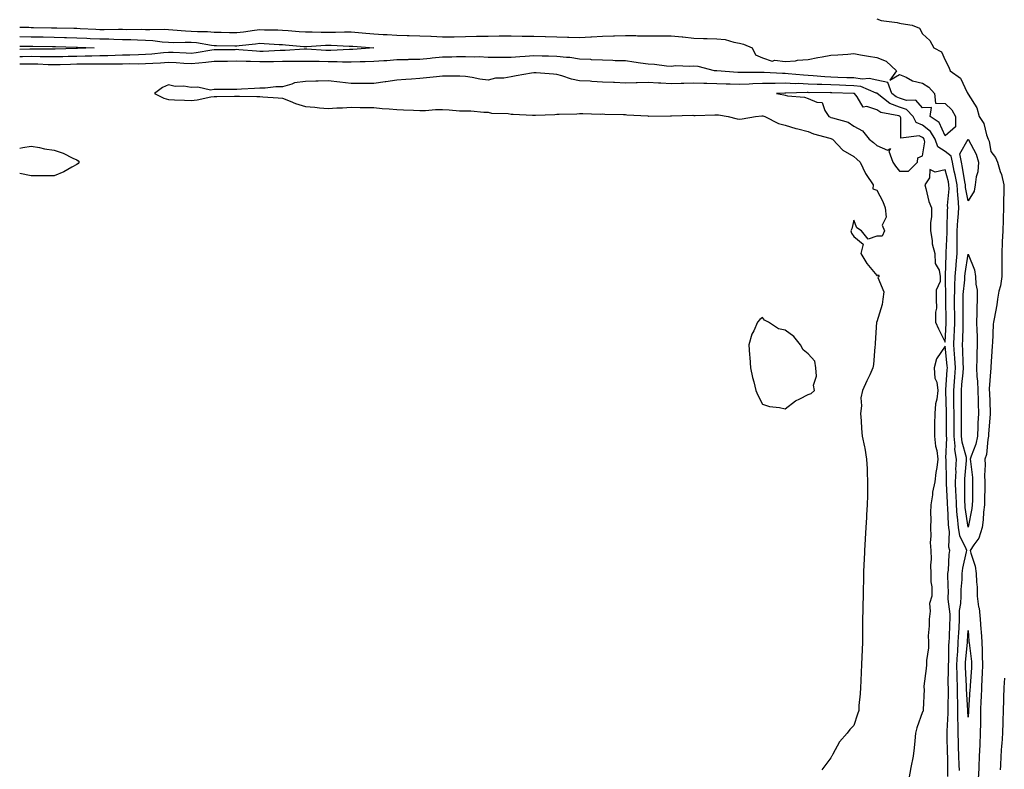
# Model space of a CAD drawing. Units: inches. Extents: x 989603 to 992243, y 7245098 to 7247738.
# Drawn here: x 989603 to 990034, y 7245426 to 7245754 of the extents above; entities that cross this region are included whole.
import ezdxf

# ---------------------------------------------------------------- set-up
doc = ezdxf.new("R2010")
doc.units = ezdxf.units.IN
doc.header["$MEASUREMENT"] = 0
doc.layers.add('Contour_98967245', color=7, linetype='Continuous', true_color=0x166e0e)

msp = doc.modelspace()

# ---------------------------------------------------------------- linework, layer by layer
at = {"layer": 'Contour_98967245'}
for points in [[(989978.05, 7245754.62, 3142), (989980.07, 7245753.94, 3142), (989986.99, 7245752.98, 3142), (989988.05, 7245752.72, 3142), (989988.74, 7245752.61, 3142), (989993.6, 7245751.92, 3142), (989996.73, 7245750.6, 3142), (989998.05, 7245748.02, 3142), (990001.37, 7245745.24, 3142), (990003.04, 7245741.92, 3142), (990006.41, 7245740.28, 3142), (990008.05, 7245736.62, 3142), (990009.64, 7245733.51, 3142), (990010.13, 7245731.92, 3142), (990014.74, 7245728.61, 3142), (990017.6, 7245722.37, 3142), (990017.87, 7245721.92, 3142), (990017.97, 7245721.84, 3142), (990018.05, 7245721.62, 3142), (990021.84, 7245715.71, 3142), (990022.88, 7245711.92, 3142), (990024.92, 7245708.8, 3142), (990026.08, 7245703.89, 3142), (990026.84, 7245701.92, 3142), (990027.21, 7245701.08, 3142), (990028.05, 7245696.54, 3142), (990030.05, 7245693.92, 3142), (990030.96, 7245691.92, 3142), (990032.15, 7245687.82, 3142), (990032.69, 7245686.56, 3142), (990033.62, 7245681.92, 3142), (990033.66, 7245677.53, 3142), (990033.57, 7245676.4, 3142), (990033.6, 7245671.92, 3142), (990033.43, 7245667.3, 3142), (990033.4, 7245666.57, 3142), (990033.23, 7245661.92, 3142), (990032.96, 7245657.01, 3142), (990032.96, 7245656.83, 3142), (990032.75, 7245651.92, 3142), (990032.79, 7245647.18, 3142), (990032.75, 7245646.62, 3142), (990032.8, 7245641.92, 3142), (990032.23, 7245637.74, 3142), (990031.51, 7245635.38, 3142), (990030.87, 7245631.92, 3142), (990030.58, 7245629.39, 3142), (990029.4, 7245623.27, 3142), (990029.22, 7245621.92, 3142), (990029.02, 7245620.95, 3142), (990028.71, 7245612.58, 3142), (990028.61, 7245611.92, 3142), (990028.65, 7245611.32, 3142), (990028.05, 7245602.39, 3142), (990028.04, 7245601.93, 3142), (990028.04, 7245601.91, 3142), (990027.3, 7245592.67, 3142), (990027.33, 7245591.92, 3142), (990027.35, 7245591.22, 3142), (990027.67, 7245582.3, 3142), (990027.68, 7245581.92, 3142), (990027.67, 7245581.54, 3142), (990027.01, 7245572.96, 3142), (990026.97, 7245571.92, 3142), (990026.66, 7245570.53, 3142), (990026.03, 7245563.94, 3142), (990025.44, 7245561.92, 3142), (990025.54, 7245559.41, 3142), (990025.25, 7245554.72, 3142), (990025.34, 7245551.92, 3142), (990025.3, 7245549.17, 3142), (990025.24, 7245544.73, 3142), (990025.21, 7245541.92, 3142), (990024.82, 7245538.69, 3142), (990024.64, 7245535.33, 3142), (990024.17, 7245531.92, 3142), (990022.72, 7245527.25, 3142), (990020.6, 7245524.47, 3142), (990018.98, 7245521.92, 3142), (990019.22, 7245520.75, 3142), (990021.2, 7245515.07, 3142), (990021.65, 7245511.92, 3142), (990021.7, 7245508.27, 3142), (990021.95, 7245505.82, 3142), (990022, 7245501.92, 3142), (990022.66, 7245497.31, 3142), (990022.82, 7245496.69, 3142), (990023.36, 7245491.92, 3142), (990023.65, 7245487.52, 3142), (990023.7, 7245486.27, 3142), (990023.99, 7245481.92, 3142), (990024.19, 7245478.06, 3142), (990024.14, 7245475.83, 3142), (990024.33, 7245471.92, 3142), (990024.15, 7245468.02, 3142), (990024.11, 7245465.86, 3142), (990023.93, 7245461.92, 3142), (990023.72, 7245457.59, 3142), (990023.69, 7245456.28, 3142), (990023.48, 7245451.92, 3142), (990023.43, 7245447.3, 3142), (990023.45, 7245446.52, 3142), (990023.4, 7245441.92, 3142), (990023.18, 7245437.05, 3142), (990023.17, 7245436.8, 3142), (990022.93, 7245431.92, 3142), (990022.74, 7245427.23, 3142), (990022.69, 7245426.56, 3142), (990022.48, 7245421.92, 3142)], [(989603, 7245751.05, 3141), (989607.07, 7245750.94, 3141), (989608.05, 7245750.92, 3141), (989609.07, 7245750.9, 3141), (989616.9, 7245750.77, 3141), (989618.05, 7245750.75, 3141), (989619.25, 7245750.72, 3141), (989626.67, 7245750.54, 3141), (989628.05, 7245750.5, 3141), (989629.52, 7245750.45, 3141), (989636.25, 7245750.12, 3141), (989638.05, 7245750.05, 3141), (989639.96, 7245750.01, 3141), (989646.23, 7245750.1, 3141), (989648.05, 7245750.06, 3141), (989649.94, 7245750.03, 3141), (989656.22, 7245750.09, 3141), (989658.05, 7245750.05, 3141), (989660.02, 7245749.95, 3141), (989666.22, 7245750.09, 3141), (989668.05, 7245749.97, 3141), (989670.06, 7245749.91, 3141), (989675.52, 7245749.39, 3141), (989678.05, 7245749.32, 3141), (989680.88, 7245749.09, 3141), (989685.2, 7245749.07, 3141), (989688.05, 7245748.79, 3141), (989691.22, 7245748.75, 3141), (989694.82, 7245748.69, 3141), (989698.05, 7245748.65, 3141), (989700.97, 7245749, 3141), (989705.77, 7245749.64, 3141), (989708.05, 7245749.93, 3141), (989710.12, 7245749.85, 3141), (989715.91, 7245749.78, 3141), (989718.05, 7245749.69, 3141), (989720.46, 7245749.51, 3141), (989725.26, 7245749.13, 3141), (989728.05, 7245748.9, 3141), (989731.02, 7245748.95, 3141), (989734.92, 7245748.8, 3141), (989738.05, 7245748.84, 3141), (989741.15, 7245748.82, 3141), (989745.1, 7245748.97, 3141), (989748.05, 7245748.94, 3141), (989751.29, 7245748.68, 3141), (989754.53, 7245748.4, 3141), (989758.05, 7245748.12, 3141), (989762.13, 7245747.84, 3141), (989763.87, 7245747.74, 3141), (989768.05, 7245747.46, 3141), (989772.61, 7245747.36, 3141), (989773.46, 7245747.33, 3141), (989778.05, 7245747.23, 3141), (989782.97, 7245747, 3141), (989783.14, 7245747.01, 3141), (989788.05, 7245746.71, 3141), (989792.93, 7245746.8, 3141), (989793.19, 7245746.78, 3141), (989798.05, 7245746.89, 3141), (989802.97, 7245747, 3141), (989803.15, 7245747.02, 3141), (989808.05, 7245747.13, 3141), (989812.81, 7245747.16, 3141), (989813.29, 7245747.16, 3141), (989818.05, 7245747.19, 3141), (989822.87, 7245747.1, 3141), (989823.23, 7245747.1, 3141), (989828.05, 7245747, 3141), (989833.02, 7245746.89, 3141), (989833.08, 7245746.89, 3141), (989838.05, 7245746.79, 3141), (989842.79, 7245746.66, 3141), (989843.31, 7245746.66, 3141), (989848.05, 7245746.53, 3141), (989852.9, 7245746.77, 3141), (989853.19, 7245746.78, 3141), (989858.05, 7245747.04, 3141), (989862.81, 7245747.16, 3141), (989863.36, 7245747.23, 3141), (989868.05, 7245747.38, 3141), (989872.61, 7245747.36, 3141), (989873.4, 7245747.27, 3141), (989878.05, 7245747.25, 3141), (989882.74, 7245747.23, 3141), (989883.37, 7245747.24, 3141), (989888.05, 7245747.21, 3141), (989892.9, 7245746.77, 3141), (989893.25, 7245746.72, 3141), (989898.05, 7245746.24, 3141), (989902.24, 7245746.11, 3141), (989903.91, 7245746.06, 3141), (989908.05, 7245745.93, 3141), (989911.68, 7245745.55, 3141), (989915.56, 7245744.41, 3141), (989918.05, 7245744.04, 3141), (989919.71, 7245743.58, 3141), (989923.56, 7245741.92, 3141), (989925.08, 7245738.95, 3141), (989928.05, 7245737.59, 3141), (989932.29, 7245736.16, 3141), (989933.48, 7245736.49, 3141), (989938.05, 7245735.92, 3141), (989942.45, 7245736.32, 3141), (989943.39, 7245736.58, 3141), (989948.05, 7245736.85, 3141), (989952.24, 7245737.73, 3141), (989954.13, 7245738, 3141), (989958.05, 7245738.74, 3141), (989961.02, 7245738.95, 3141), (989965.39, 7245739.26, 3141), (989968.05, 7245739.46, 3141), (989971.02, 7245738.95, 3141), (989974.51, 7245738.38, 3141), (989978.05, 7245737.76, 3141), (989982.25, 7245736.12, 3141), (989986.77, 7245731.92, 3141), (989983.87, 7245727.74, 3141), (989988.05, 7245730.25, 3141), (989990.89, 7245729.08, 3141), (989993.67, 7245727.55, 3141), (989998.05, 7245726.44, 3141), (990000.83, 7245724.7, 3141), (990003.28, 7245721.92, 3141), (990003.82, 7245717.69, 3141), (990008.05, 7245717.58, 3141), (990010.97, 7245714.84, 3141), (990012.53, 7245711.92, 3141), (990012.58, 7245707.39, 3141), (990008.05, 7245703.42, 3141), (990005.43, 7245709.3, 3141), (990001.47, 7245711.92, 3141), (990002, 7245715.87, 3141), (989998.05, 7245715.73, 3141), (989995.17, 7245719.04, 3141), (989991.07, 7245718.9, 3141), (989988.05, 7245719.91, 3141), (989986.59, 7245720.46, 3141), (989984.72, 7245721.92, 3141), (989982.95, 7245726.82, 3141), (989978.05, 7245727.87, 3141), (989974.73, 7245728.6, 3141), (989971.67, 7245728.3, 3141), (989968.05, 7245728.77, 3141), (989964.99, 7245728.86, 3141), (989960.98, 7245728.99, 3141), (989958.05, 7245729.09, 3141), (989955.34, 7245729.21, 3141), (989950.21, 7245729.76, 3141), (989948.05, 7245729.88, 3141), (989946.08, 7245729.95, 3141), (989939.34, 7245730.63, 3141), (989938.05, 7245730.69, 3141), (989936.81, 7245730.68, 3141), (989928.78, 7245731.19, 3141), (989928.05, 7245731.19, 3141), (989927.29, 7245731.16, 3141), (989918.75, 7245731.22, 3141), (989918.05, 7245731.2, 3141), (989917.35, 7245731.22, 3141), (989908.12, 7245731.85, 3141), (989908.05, 7245731.85, 3141), (989907.99, 7245731.86, 3141), (989907.04, 7245731.92, 3141), (989899.92, 7245733.79, 3141), (989898.05, 7245733.94, 3141), (989896.24, 7245733.73, 3141), (989890.17, 7245734.04, 3141), (989888.05, 7245733.85, 3141), (989886.03, 7245733.94, 3141), (989880.78, 7245734.65, 3141), (989878.05, 7245734.76, 3141), (989874.74, 7245735.23, 3141), (989871.81, 7245735.68, 3141), (989868.05, 7245736.2, 3141), (989863.64, 7245736.33, 3141), (989862.6, 7245736.47, 3141), (989858.05, 7245736.59, 3141), (989853.2, 7245736.77, 3141), (989852.91, 7245736.78, 3141), (989848.05, 7245736.97, 3141), (989843.79, 7245737.66, 3141), (989842.29, 7245737.68, 3141), (989838.05, 7245738.22, 3141), (989834.44, 7245738.31, 3141), (989831.65, 7245738.32, 3141), (989828.05, 7245738.4, 3141), (989824.26, 7245738.13, 3141), (989821.91, 7245738.06, 3141), (989818.05, 7245737.76, 3141), (989813.9, 7245737.77, 3141), (989812.19, 7245737.78, 3141), (989808.05, 7245737.79, 3141), (989804.08, 7245737.95, 3141), (989802.05, 7245737.92, 3141), (989798.05, 7245738.06, 3141), (989794.12, 7245737.99, 3141), (989792.06, 7245737.91, 3141), (989788.05, 7245737.84, 3141), (989783.54, 7245737.41, 3141), (989782.69, 7245737.28, 3141), (989778.05, 7245736.89, 3141), (989773.19, 7245736.78, 3141), (989772.9, 7245736.77, 3141), (989768.05, 7245736.68, 3141), (989763.63, 7245736.34, 3141), (989762.4, 7245736.27, 3141), (989758.05, 7245735.95, 3141), (989754.14, 7245735.83, 3141), (989751.98, 7245735.85, 3141), (989748.05, 7245735.72, 3141), (989744.25, 7245735.72, 3141), (989741.95, 7245735.82, 3141), (989738.05, 7245735.82, 3141), (989734.05, 7245735.92, 3141), (989732.04, 7245735.91, 3141), (989728.05, 7245736.02, 3141), (989724.02, 7245735.95, 3141), (989722.14, 7245736.01, 3141), (989718.05, 7245735.94, 3141), (989714.1, 7245735.87, 3141), (989712.02, 7245735.89, 3141), (989708.05, 7245735.82, 3141), (989704.01, 7245735.96, 3141), (989702.06, 7245735.93, 3141), (989698.05, 7245736.09, 3141), (989693.94, 7245736.03, 3141), (989692.13, 7245736, 3141), (989688.05, 7245735.94, 3141), (989684.47, 7245735.5, 3141), (989681.42, 7245735.29, 3141), (989678.05, 7245734.91, 3141), (989674.88, 7245735.09, 3141), (989671.5, 7245735.37, 3141), (989668.05, 7245735.55, 3141), (989664.69, 7245735.28, 3141), (989661.28, 7245735.15, 3141), (989658.05, 7245734.91, 3141), (989655.12, 7245734.85, 3141), (989651.04, 7245734.91, 3141), (989648.05, 7245734.85, 3141), (989645.17, 7245734.8, 3141), (989641.01, 7245734.88, 3141), (989638.05, 7245734.83, 3141), (989635.18, 7245734.79, 3141), (989630.95, 7245734.82, 3141), (989628.05, 7245734.78, 3141), (989625.27, 7245734.7, 3141), (989620.7, 7245734.57, 3141), (989618.05, 7245734.5, 3141), (989615.41, 7245734.56, 3141), (989610.93, 7245734.8, 3141), (989608.05, 7245734.87, 3141), (989605.11, 7245734.86, 3141), (989603, 7245734.87, 3141)], [(989603, 7245746.89, 3140), (989603.02, 7245746.89, 3140), (989603.08, 7245746.89, 3140), (989608.05, 7245746.79, 3140), (989612.84, 7245746.71, 3140), (989613.26, 7245746.71, 3140), (989618.05, 7245746.64, 3140), (989622.64, 7245746.51, 3140), (989623.49, 7245746.48, 3140), (989628.05, 7245746.36, 3140), (989632.31, 7245746.18, 3140), (989633.86, 7245746.11, 3140), (989638.05, 7245745.93, 3140), (989641.99, 7245745.86, 3140), (989644.24, 7245745.73, 3140), (989648.05, 7245745.65, 3140), (989651.7, 7245745.57, 3140), (989654.57, 7245745.4, 3140), (989658.05, 7245745.32, 3140), (989661.26, 7245745.13, 3140), (989665.42, 7245744.55, 3140), (989668.05, 7245744.37, 3140), (989670.43, 7245744.3, 3140), (989675.47, 7245744.5, 3140), (989678.05, 7245744.43, 3140), (989680.36, 7245744.23, 3140), (989686.91, 7245743.06, 3140), (989688.05, 7245742.95, 3140), (989689.07, 7245742.94, 3140), (989697.16, 7245742.81, 3140), (989698.05, 7245742.8, 3140), (989699.05, 7245742.92, 3140), (989706.25, 7245743.72, 3140), (989708.05, 7245743.93, 3140), (989709.99, 7245743.86, 3140), (989716.56, 7245743.41, 3140), (989718.05, 7245743.36, 3140), (989719.38, 7245743.25, 3140), (989727.37, 7245742.6, 3140), (989728.05, 7245742.55, 3140), (989728.69, 7245742.56, 3140), (989736.81, 7245743.16, 3140), (989738.05, 7245743.18, 3140), (989739.3, 7245743.17, 3140), (989747.22, 7245742.75, 3140), (989748.05, 7245742.75, 3140), (989748.81, 7245742.68, 3140), (989758.05, 7245741.92, 3140), (989748.75, 7245741.22, 3140), (989748.05, 7245741.19, 3140), (989747.32, 7245741.19, 3140), (989739.15, 7245740.82, 3140), (989738.05, 7245740.82, 3140), (989736.98, 7245740.85, 3140), (989728.6, 7245741.37, 3140), (989728.05, 7245741.38, 3140), (989727.5, 7245741.37, 3140), (989719.13, 7245740.84, 3140), (989718.05, 7245740.82, 3140), (989716.93, 7245740.8, 3140), (989709.55, 7245740.42, 3140), (989708.05, 7245740.39, 3140), (989706.57, 7245740.44, 3140), (989698.84, 7245741.13, 3140), (989698.05, 7245741.16, 3140), (989697.28, 7245741.15, 3140), (989688.93, 7245741.04, 3140), (989688.05, 7245741.02, 3140), (989687.03, 7245740.9, 3140), (989680.19, 7245739.78, 3140), (989678.05, 7245739.55, 3140), (989675.8, 7245739.67, 3140), (989670.1, 7245739.87, 3140), (989668.05, 7245739.98, 3140), (989665.94, 7245739.81, 3140), (989660.77, 7245739.2, 3140), (989658.05, 7245738.99, 3140), (989655.06, 7245738.93, 3140), (989651.23, 7245738.74, 3140), (989648.05, 7245738.68, 3140), (989644.76, 7245738.63, 3140), (989641.5, 7245738.47, 3140), (989638.05, 7245738.42, 3140), (989634.5, 7245738.37, 3140), (989631.69, 7245738.28, 3140), (989628.05, 7245738.23, 3140), (989624.25, 7245738.12, 3140), (989621.91, 7245738.06, 3140), (989618.05, 7245737.96, 3140), (989614.17, 7245738.04, 3140), (989611.96, 7245738.01, 3140), (989608.05, 7245738.1, 3140), (989604.22, 7245738.09, 3140), (989603, 7245738.08, 3140)], [(989603, 7245742.74, 3139), (989607.29, 7245742.68, 3139), (989608.05, 7245742.66, 3139), (989608.78, 7245742.65, 3139), (989617.43, 7245742.54, 3139), (989618.05, 7245742.52, 3139), (989618.64, 7245742.51, 3139), (989627.75, 7245742.22, 3139), (989628.05, 7245742.22, 3139), (989628.33, 7245742.2, 3139), (989635.52, 7245741.92, 3139), (989628.29, 7245741.68, 3139), (989628.05, 7245741.68, 3139)], [(989628.05, 7245741.68, 3139), (989627.8, 7245741.67, 3139), (989618.54, 7245741.43, 3139), (989618.05, 7245741.41, 3139), (989617.55, 7245741.42, 3139), (989608.65, 7245741.32, 3139), (989608.05, 7245741.33, 3139), (989607.46, 7245741.33, 3139), (989603, 7245741.29, 3139)], [(990014.32, 7245425.65, 3142), (990014.18, 7245428.05, 3142), (990014.06, 7245431.92, 3142), (990013.89, 7245436.08, 3142), (990013.79, 7245437.66, 3142), (990013.63, 7245441.92, 3142), (990013.65, 7245446.32, 3142), (990013.6, 7245447.47, 3142), (990013.62, 7245451.92, 3142), (990013.53, 7245456.44, 3142), (990013.48, 7245457.35, 3142), (990013.4, 7245461.92, 3142), (990013.3, 7245466.67, 3142), (990013.27, 7245467.14, 3142), (990013.19, 7245471.92, 3142), (990013.43, 7245476.54, 3142), (990013.51, 7245477.38, 3142), (990013.77, 7245481.92, 3142), (990013.96, 7245486.01, 3142), (990014.07, 7245487.94, 3142), (990014.25, 7245491.92, 3142), (990014.33, 7245495.64, 3142), (990014.92, 7245498.79, 3142), (990015, 7245501.92, 3142), (990015.07, 7245504.9, 3142), (990015.4, 7245509.27, 3142), (990015.47, 7245511.92, 3142), (990015.76, 7245514.21, 3142), (990017.4, 7245521.27, 3142), (990017.49, 7245521.92, 3142), (990017.25, 7245522.72, 3142), (990014.46, 7245528.33, 3142), (990013.82, 7245531.92, 3142), (990013.38, 7245536.59, 3142), (990013.3, 7245537.17, 3142), (990012.9, 7245541.92, 3142), (990012.77, 7245546.64, 3142), (990012.74, 7245547.23, 3142), (990012.6, 7245551.92, 3142), (990012.76, 7245556.63, 3142), (990012.74, 7245557.23, 3142), (990012.91, 7245561.92, 3142), (990012.31, 7245566.18, 3142), (990012.36, 7245567.61, 3142), (990011.91, 7245571.92, 3142), (990011.91, 7245581.92, 3142), (990011.87, 7245585.74, 3142), (990011.79, 7245588.18, 3142), (990011.74, 7245591.92, 3142), (990012.06, 7245595.93, 3142), (990012.18, 7245597.79, 3142), (990012.51, 7245601.92, 3142), (990012.25, 7245606.12, 3142), (990012.06, 7245607.91, 3142), (990011.78, 7245611.92, 3142), (990011.95, 7245615.82, 3142), (990012.06, 7245617.91, 3142), (990012.23, 7245621.92, 3142), (990012.18, 7245626.05, 3142), (990012.14, 7245627.83, 3142), (990012.08, 7245631.92, 3142), (990012.24, 7245636.11, 3142), (990012.21, 7245637.76, 3142), (990012.39, 7245641.92, 3142), (990012.8, 7245646.67, 3142), (990012.81, 7245647.16, 3142), (990013.27, 7245651.92, 3142), (990013.26, 7245656.71, 3142), (990013.25, 7245657.12, 3142), (990013.23, 7245661.92, 3142), (990013.52, 7245666.45, 3142), (990013.63, 7245667.5, 3142), (990013.94, 7245671.92, 3142), (990013.69, 7245676.28, 3142), (990013.49, 7245677.36, 3142), (990013.3, 7245681.92, 3142), (990012.43, 7245686.3, 3142), (990012.01, 7245687.96, 3142), (990011.15, 7245691.92, 3142), (990010.66, 7245694.53, 3142), (990008.05, 7245696.55, 3142), (990004.81, 7245698.68, 3142), (990003.65, 7245701.92, 3142), (990001.53, 7245705.4, 3142), (989998.05, 7245708.08, 3142), (989995.39, 7245709.26, 3142), (989993.99, 7245711.92, 3142), (989991.12, 7245714.99, 3142), (989988.05, 7245716.01, 3142), (989983.74, 7245717.61, 3142), (989978.27, 7245721.92, 3142), (989978.22, 7245722.09, 3142), (989978.05, 7245722.13, 3142), (989977.8, 7245722.17, 3142), (989971.12, 7245724.99, 3142), (989968.05, 7245725.39, 3142), (989964.47, 7245725.5, 3142), (989961.72, 7245725.59, 3142), (989958.05, 7245725.71, 3142), (989954.07, 7245725.9, 3142), (989952.03, 7245725.9, 3142), (989948.05, 7245726.12, 3142), (989943.69, 7245726.28, 3142), (989942.38, 7245726.25, 3142), (989938.05, 7245726.43, 3142), (989933.56, 7245726.41, 3142), (989932.46, 7245726.33, 3142), (989928.05, 7245726.31, 3142), (989923.79, 7245726.18, 3142), (989922.19, 7245726.06, 3142), (989918.05, 7245725.91, 3142), (989913.93, 7245726.04, 3142), (989912.16, 7245726.03, 3142), (989908.05, 7245726.17, 3142), (989903.67, 7245726.3, 3142), (989902.42, 7245726.3, 3142), (989898.05, 7245726.43, 3142), (989893.62, 7245726.35, 3142), (989892.42, 7245726.29, 3142), (989888.05, 7245726.2, 3142), (989883.52, 7245726.45, 3142), (989882.62, 7245726.49, 3142), (989878.05, 7245726.75, 3142), (989873.29, 7245726.68, 3142), (989872.73, 7245726.6, 3142), (989868.05, 7245726.5, 3142), (989863.25, 7245726.72, 3142), (989862.85, 7245726.72, 3142), (989858.05, 7245726.99, 3142), (989853.41, 7245727.28, 3142), (989852.66, 7245727.31, 3142), (989848.05, 7245727.58, 3142), (989844.42, 7245728.29, 3142), (989840.2, 7245729.77, 3142), (989838.05, 7245730.31, 3142), (989836.57, 7245730.44, 3142), (989828.97, 7245731, 3142), (989828.05, 7245731.08, 3142), (989827.05, 7245730.92, 3142), (989820.34, 7245729.63, 3142), (989818.05, 7245729.29, 3142), (989814.86, 7245728.73, 3142), (989811.28, 7245728.69, 3142), (989808.05, 7245727.82, 3142), (989804.39, 7245728.26, 3142), (989800.95, 7245729.02, 3142), (989798.05, 7245729.44, 3142), (989795.64, 7245729.51, 3142), (989790.41, 7245729.56, 3142), (989788.05, 7245729.62, 3142), (989785.45, 7245729.32, 3142), (989781.07, 7245728.9, 3142), (989778.05, 7245728.54, 3142), (989774.41, 7245728.28, 3142), (989771.92, 7245728.05, 3142), (989768.05, 7245727.79, 3142), (989763.19, 7245727.06, 3142), (989762.96, 7245727.01, 3142), (989758.05, 7245726.34, 3142), (989753.63, 7245726.34, 3142), (989752.43, 7245726.3, 3142), (989748.05, 7245726.3, 3142), (989743.07, 7245726.9, 3142), (989743.03, 7245726.9, 3142), (989738.05, 7245727.56, 3142), (989733.56, 7245727.43, 3142), (989732.57, 7245727.4, 3142), (989728.05, 7245727.27, 3142), (989723.33, 7245726.64, 3142), (989722.15, 7245726.02, 3142), (989718.05, 7245724.91, 3142), (989715.06, 7245724.91, 3142), (989710.49, 7245724.36, 3142), (989708.05, 7245724.36, 3142), (989705.83, 7245724.14, 3142), (989700.06, 7245723.93, 3142), (989698.05, 7245723.75, 3142), (989696.32, 7245723.65, 3142), (989689.89, 7245723.76, 3142), (989688.05, 7245723.67, 3142), (989686.49, 7245723.48, 3142), (989680.91, 7245724.78, 3142), (989678.05, 7245724.61, 3142), (989674.85, 7245725.12, 3142), (989671.1, 7245724.97, 3142), (989668.05, 7245725.79, 3142), (989665.43, 7245724.54, 3142), (989662.05, 7245721.92, 3142), (989666.1, 7245719.97, 3142), (989668.05, 7245719.35, 3142), (989670.75, 7245719.22, 3142), (989675.18, 7245719.05, 3142), (989678.05, 7245718.9, 3142), (989680.74, 7245719.23, 3142), (989686.63, 7245720.5, 3142), (989688.05, 7245720.72, 3142), (989689.25, 7245720.72, 3142), (989696.94, 7245720.81, 3142), (989698.05, 7245720.82, 3142), (989699.17, 7245720.8, 3142), (989706.76, 7245720.63, 3142), (989708.05, 7245720.61, 3142), (989709.46, 7245720.51, 3142), (989716.15, 7245720.02, 3142), (989718.05, 7245719.89, 3142), (989721.36, 7245718.61, 3142), (989723.67, 7245717.54, 3142), (989728.05, 7245716.23, 3142), (989732.09, 7245715.96, 3142), (989734.23, 7245715.74, 3142), (989738.05, 7245715.47, 3142), (989741.82, 7245715.69, 3142), (989744.26, 7245715.71, 3142), (989748.05, 7245715.95, 3142), (989752, 7245715.87, 3142), (989754.09, 7245715.88, 3142), (989758.05, 7245715.79, 3142), (989761.59, 7245715.46, 3142), (989764.75, 7245715.22, 3142), (989768.05, 7245714.92, 3142), (989770.91, 7245714.78, 3142), (989775.33, 7245714.64, 3142), (989778.05, 7245714.53, 3142), (989780.63, 7245714.5, 3142), (989784.98, 7245714.99, 3142), (989788.05, 7245714.96, 3142), (989791.01, 7245714.88, 3142), (989795.52, 7245714.45, 3142), (989798.05, 7245714.37, 3142), (989800.46, 7245714.33, 3142), (989806.12, 7245713.85, 3142), (989808.05, 7245713.81, 3142), (989809.44, 7245713.31, 3142), (989816.71, 7245713.26, 3142), (989818.05, 7245712.97, 3142), (989819.02, 7245712.89, 3142), (989827.42, 7245712.55, 3142), (989828.05, 7245712.5, 3142), (989828.67, 7245712.55, 3142), (989837.14, 7245712.83, 3142), (989838.05, 7245712.89, 3142), (989839.09, 7245712.96, 3142), (989846.86, 7245713.11, 3142), (989848.05, 7245713.19, 3142), (989849.39, 7245713.26, 3142), (989857.02, 7245712.95, 3142), (989858.05, 7245713, 3142), (989859.1, 7245712.97, 3142), (989867.17, 7245712.8, 3142), (989868.05, 7245712.78, 3142), (989868.77, 7245712.64, 3142), (989877.84, 7245712.13, 3142), (989878.05, 7245712.11, 3142), (989878.25, 7245712.12, 3142), (989887.81, 7245712.16, 3142), (989888.05, 7245712.18, 3142), (989888.29, 7245712.16, 3142), (989897.55, 7245712.42, 3142), (989898.05, 7245712.4, 3142), (989898.54, 7245712.41, 3142), (989907.28, 7245712.69, 3142), (989908.05, 7245712.7, 3142), (989908.76, 7245712.63, 3142), (989913, 7245711.92, 3142), (989916.94, 7245710.81, 3142), (989918.05, 7245710.67, 3142), (989919.16, 7245710.81, 3142), (989924.97, 7245711.92, 3142), (989927.74, 7245712.23, 3142), (989928.05, 7245712.22, 3142), (989928.29, 7245712.16, 3142), (989929.06, 7245711.92, 3142), (989935.04, 7245708.91, 3142), (989938.05, 7245708.12, 3142), (989942.72, 7245706.59, 3142), (989943.52, 7245706.45, 3142), (989948.05, 7245705.29, 3142), (989950.42, 7245704.29, 3142), (989957.49, 7245702.48, 3142), (989958.05, 7245702.29, 3142), (989958.31, 7245702.18, 3142), (989958.66, 7245701.92, 3142), (989963.26, 7245697.13, 3142), (989968.05, 7245694.32, 3142), (989969.4, 7245693.27, 3142), (989970.8, 7245691.92, 3142), (989973.11, 7245686.98, 3142), (989973.39, 7245686.58, 3142), (989976.47, 7245681.92, 3142), (989976.42, 7245680.29, 3142), (989978.05, 7245679.69, 3142), (989980.76, 7245674.63, 3142), (989981.82, 7245671.92, 3142), (989982.19, 7245667.78, 3142), (989980.51, 7245664.38, 3142), (989981.51, 7245661.92, 3142), (989980.51, 7245659.46, 3142), (989978.05, 7245659.59, 3142), (989974.31, 7245658.18, 3142), (989971.45, 7245661.92, 3142), (989969.32, 7245663.19, 3142), (989968.05, 7245666.53, 3142), (989967.17, 7245662.8, 3142), (989966.76, 7245661.92, 3142), (989967.03, 7245660.9, 3142), (989968.05, 7245659.31, 3142), (989972.11, 7245655.98, 3142), (989971.13, 7245651.92, 3142), (989973.67, 7245647.54, 3142), (989978.05, 7245642.36, 3142), (989978.66, 7245642.53, 3142), (989979.1, 7245641.92, 3142), (989978.55, 7245641.42, 3142), (989981.22, 7245635.09, 3142), (989980.67, 7245631.92, 3142), (989980.43, 7245629.54, 3142), (989978.05, 7245622.03, 3142), (989977.98, 7245621.99, 3142), (989977.93, 7245621.92, 3142), (989977.94, 7245621.81, 3142), (989977.36, 7245612.61, 3142), (989977.38, 7245611.92, 3142), (989977.26, 7245611.13, 3142), (989976.68, 7245603.29, 3142), (989976.43, 7245601.92, 3142), (989975.02, 7245598.89, 3142), (989973.73, 7245596.24, 3142), (989971.86, 7245591.92, 3142), (989971.17, 7245588.8, 3142), (989971.42, 7245585.29, 3142), (989970.97, 7245581.92, 3142), (989971.23, 7245578.74, 3142), (989971.4, 7245575.27, 3142), (989971.7, 7245571.92, 3142), (989972.66, 7245567.31, 3142), (989972.84, 7245566.71, 3142), (989973.59, 7245561.92, 3142), (989973.81, 7245557.68, 3142), (989973.84, 7245556.13, 3142), (989974.06, 7245551.92, 3142), (989973.99, 7245547.86, 3142), (989973.96, 7245546.01, 3142), (989973.89, 7245541.92, 3142), (989973.65, 7245537.52, 3142), (989973.53, 7245536.44, 3142), (989973.29, 7245531.92, 3142), (989972.96, 7245527.01, 3142), (989972.95, 7245526.82, 3142), (989972.65, 7245521.92, 3142), (989972.51, 7245517.46, 3142), (989972.48, 7245516.35, 3142), (989972.34, 7245511.92, 3142), (989972.24, 7245507.73, 3142), (989972.19, 7245506.06, 3142), (989972.09, 7245501.92, 3142), (989972.03, 7245497.94, 3142), (989971.93, 7245495.8, 3142), (989971.86, 7245491.92, 3142), (989971.9, 7245488.07, 3142), (989971.85, 7245485.72, 3142), (989971.89, 7245481.92, 3142), (989971.74, 7245478.23, 3142), (989971.59, 7245475.46, 3142), (989971.45, 7245471.92, 3142), (989971.3, 7245468.67, 3142), (989971.07, 7245464.94, 3142), (989970.92, 7245461.92, 3142), (989970.81, 7245459.16, 3142), (989970.27, 7245454.14, 3142), (989970.17, 7245451.92, 3142), (989969.64, 7245450.33, 3142), (989968.05, 7245445.36, 3142), (989966.35, 7245443.62, 3142), (989965.18, 7245441.92, 3142), (989961.77, 7245438.2, 3142), (989958.86, 7245432.73, 3142), (989958.36, 7245431.92, 3142), (989958.26, 7245431.71, 3142), (989958.05, 7245431.15, 3142), (989954.03, 7245425.94, 3142)], [(989603, 7245698.09, 3141), (989604.44, 7245698.31, 3141), (989608.05, 7245698.98, 3141), (989611.61, 7245698.36, 3141), (989613.86, 7245697.73, 3141), (989618.05, 7245697.17, 3141), (989622, 7245695.87, 3141), (989626.3, 7245693.67, 3141), (989628.05, 7245692.92, 3141), (989628.6, 7245692.47, 3141), (989629.07, 7245691.92, 3141), (989628.65, 7245691.32, 3141), (989628.05, 7245690.87, 3141)], [(989628.05, 7245690.87, 3141), (989625.88, 7245689.75, 3141), (989622.26, 7245687.71, 3141), (989618.05, 7245685.95, 3141), (989614.03, 7245685.94, 3141), (989612.12, 7245685.99, 3141), (989608.05, 7245685.99, 3141), (989603.13, 7245687, 3141), (989603, 7245687.02, 3141)], [(990009.19, 7245423.06, 3143), (990009.15, 7245430.82, 3143), (990009.12, 7245431.92, 3143), (990009.08, 7245432.95, 3143), (990008.94, 7245441.03, 3143), (990008.91, 7245441.92, 3143), (990008.91, 7245442.78, 3143), (990009.28, 7245450.69, 3143), (990009.29, 7245451.92, 3143), (990009.27, 7245453.14, 3143), (990009.44, 7245460.53, 3143), (990009.42, 7245461.92, 3143), (990009.39, 7245463.26, 3143), (990009.51, 7245470.46, 3143), (990009.48, 7245471.92, 3143), (990009.55, 7245473.42, 3143), (990009.67, 7245480.3, 3143), (990009.77, 7245481.92, 3143), (990009.85, 7245483.72, 3143), (990010.09, 7245489.88, 3143), (990010.18, 7245491.92, 3143), (990010.23, 7245494.1, 3143), (990009.33, 7245500.64, 3143), (990009.37, 7245501.92, 3143), (990009.4, 7245503.27, 3143), (990009.2, 7245510.77, 3143), (990009.24, 7245511.92, 3143), (990009.42, 7245513.29, 3143), (990009.76, 7245520.21, 3143), (990010.02, 7245521.92, 3143), (990009.56, 7245523.43, 3143), (990009.89, 7245530.08, 3143), (990009.56, 7245531.92, 3143), (990009.44, 7245533.31, 3143), (990009.17, 7245540.8, 3143), (990009.08, 7245541.92, 3143), (990009.05, 7245542.92, 3143), (990008.65, 7245551.32, 3143), (990008.63, 7245551.92, 3143), (990008.65, 7245552.52, 3143), (990008.4, 7245561.57, 3143), (990008.42, 7245561.92, 3143), (990008.37, 7245562.24, 3143), (990008.7, 7245571.27, 3143), (990008.64, 7245571.92, 3143), (990008.64, 7245581.92, 3143), (990008.63, 7245582.5, 3143), (990008.34, 7245591.63, 3143), (990008.34, 7245591.92, 3143), (990008.36, 7245592.23, 3143), (990008.93, 7245601.04, 3143), (990009, 7245601.92, 3143), (990008.94, 7245602.81, 3143), (990008.05, 7245611.3, 3143), (990004.15, 7245605.82, 3143), (990003.25, 7245601.92, 3143), (990003.53, 7245597.4, 3143), (990004.31, 7245595.66, 3143), (990004.81, 7245591.92, 3143), (990004.37, 7245588.24, 3143), (990003.78, 7245586.19, 3143), (990003.44, 7245581.92, 3143), (990003.4, 7245577.27, 3143), (990003.4, 7245576.57, 3143), (990003.37, 7245571.92, 3143), (990003.72, 7245567.59, 3143), (990004.31, 7245565.66, 3143), (990004.77, 7245561.92, 3143), (990004.33, 7245558.2, 3143), (990003.86, 7245556.11, 3143), (990003.48, 7245551.92, 3143), (990002.51, 7245547.46, 3143), (990002.47, 7245546.34, 3143), (990001.76, 7245541.92, 3143), (990001.55, 7245538.42, 3143), (990001.76, 7245535.63, 3143), (990001.59, 7245531.92, 3143), (990001.76, 7245528.21, 3143), (990001.52, 7245525.39, 3143), (990001.73, 7245521.92, 3143), (990001.88, 7245518.09, 3143), (990001.57, 7245515.44, 3143), (990001.75, 7245511.92, 3143), (990001.8, 7245508.17, 3143), (990002.12, 7245505.99, 3143), (990002.17, 7245501.92, 3143), (990001.2, 7245498.77, 3143), (990001.51, 7245495.38, 3143), (990000.94, 7245491.92, 3143), (990001.03, 7245488.94, 3143), (990000.64, 7245484.51, 3143), (990000.72, 7245481.92, 3143), (990000.65, 7245479.32, 3143), (989999.86, 7245473.73, 3143), (989999.8, 7245471.92, 3143), (989999.77, 7245470.2, 3143), (989998.73, 7245462.6, 3143), (989998.72, 7245461.92, 3143), (989998.76, 7245461.21, 3143), (989998.33, 7245452.2, 3143), (989998.35, 7245451.92, 3143), (989998.33, 7245451.64, 3143), (989998.05, 7245451.33, 3143), (989995.61, 7245444.36, 3143), (989995.09, 7245441.92, 3143), (989994.79, 7245438.66, 3143), (989994.4, 7245435.57, 3143), (989994.08, 7245431.92, 3143), (989993.06, 7245426.93, 3143), (989993.06, 7245426.91, 3143), (989992.11, 7245421.92, 3143)], [(990033.95, 7245466.02, 3143), (990033.64, 7245461.92, 3143), (990033.5, 7245457.37, 3143), (990033.59, 7245456.38, 3143), (990033.42, 7245451.92, 3143), (990033.28, 7245447.15, 3143), (990033.21, 7245446.76, 3143), (990033.12, 7245441.92, 3143), (990032.74, 7245437.23, 3143), (990032.68, 7245436.55, 3143), (990032.31, 7245431.92, 3143), (990032.19, 7245427.78, 3143), (990032.08, 7245425.95, 3143)]]:
    msp.add_polyline3d(points, dxfattribs=at)
for points in [[(989988.05, 7245687.98, 3143), (989992, 7245687.97, 3143), (989995.91, 7245691.92, 3143), (989996.1, 7245693.87, 3143), (989998.05, 7245694.63, 3143), (989999.18, 7245700.79, 3143), (989998.78, 7245701.92, 3143), (989998.5, 7245702.37, 3143), (989998.05, 7245702.72, 3143), (989996.6, 7245703.37, 3143), (989988.62, 7245702.49, 3143), (989988.64, 7245711.33, 3143), (989988.32, 7245711.92, 3143), (989988.2, 7245712.07, 3143), (989988.05, 7245712.11, 3143), (989987.75, 7245712.22, 3143), (989979.8, 7245713.67, 3143), (989978.05, 7245714.89, 3143), (989973.71, 7245716.26, 3143), (989972.15, 7245716.02, 3143), (989969.49, 7245720.48, 3143), (989968.3, 7245721.92, 3143), (989968.13, 7245722, 3143), (989968.05, 7245722.01, 3143), (989967.96, 7245722.01, 3143), (989958.45, 7245722.32, 3143), (989958.05, 7245722.33, 3143), (989957.62, 7245722.35, 3143), (989948.46, 7245722.33, 3143), (989948.05, 7245722.36, 3143), (989947.6, 7245722.37, 3143), (989938.29, 7245722.16, 3143), (989938.05, 7245722.17, 3143), (989937.8, 7245722.17, 3143), (989934.17, 7245721.92, 3143), (989937.45, 7245721.32, 3143), (989938.05, 7245721.17, 3143), (989939.03, 7245720.94, 3143), (989946.46, 7245720.33, 3143), (989948.05, 7245719.79, 3143), (989951.83, 7245718.14, 3143), (989954.23, 7245718.1, 3143), (989955.39, 7245714.58, 3143), (989957.15, 7245711.92, 3143), (989957.76, 7245711.63, 3143), (989958.05, 7245711.53, 3143), (989958.72, 7245711.25, 3143), (989965.5, 7245709.37, 3143), (989968.05, 7245707.61, 3143), (989971.8, 7245705.67, 3143), (989974.74, 7245701.92, 3143), (989976.63, 7245700.5, 3143), (989978.05, 7245699.14, 3143), (989982.77, 7245697.2, 3143), (989984.02, 7245697.89, 3143), (989983.31, 7245696.66, 3143), (989985.07, 7245691.92, 3143), (989986.3, 7245690.17, 3143)], [(990018.05, 7245675.02, 3141), (990016.97, 7245680.84, 3141), (990016.92, 7245681.92, 3141), (990016.64, 7245683.33, 3141), (990015.66, 7245689.53, 3141), (990015.13, 7245691.92, 3141), (990014.46, 7245695.51, 3141), (990018.05, 7245701.91, 3141), (990021.53, 7245695.4, 3141), (990022.59, 7245691.92, 3141), (990022.31, 7245687.66, 3141), (990021.59, 7245685.46, 3141), (990021.21, 7245681.92, 3141), (990020.69, 7245679.28, 3141)], [(990008.05, 7245613.18, 3143), (990008.49, 7245621.48, 3143), (990008.51, 7245621.92, 3143), (990008.5, 7245622.37, 3143), (990008.3, 7245631.67, 3143), (990008.29, 7245631.92, 3143), (990008.3, 7245632.17, 3143), (990008.11, 7245641.86, 3143), (990008.11, 7245641.98, 3143), (990008.41, 7245651.56, 3143), (990008.44, 7245651.92, 3143), (990008.44, 7245652.31, 3143), (990008.82, 7245661.15, 3143), (990008.82, 7245661.92, 3143), (990008.87, 7245662.74, 3143), (990009.08, 7245670.89, 3143), (990009.15, 7245671.92, 3143), (990009.09, 7245672.96, 3143), (990009.76, 7245680.21, 3143), (990009.69, 7245681.92, 3143), (990009.42, 7245683.29, 3143), (990008.05, 7245688.62, 3143), (990003.66, 7245687.53, 3143), (990001.26, 7245688.71, 3143), (990001.17, 7245685.05, 3143), (989999.07, 7245681.92, 3143), (989999.55, 7245680.42, 3143), (990000.86, 7245674.73, 3143), (990002.05, 7245671.92, 3143), (990002.02, 7245667.95, 3143), (990001.57, 7245665.44, 3143), (990001.54, 7245661.92, 3143), (990002.29, 7245657.68, 3143), (990002.3, 7245656.17, 3143), (990003.43, 7245651.92, 3143), (990003.66, 7245647.53, 3143), (990005.35, 7245644.62, 3143), (990005.78, 7245641.92, 3143), (990005.8, 7245639.67, 3143), (990004.05, 7245635.92, 3143), (990004.04, 7245631.92, 3143), (990004.2, 7245628.07, 3143), (990003.73, 7245626.24, 3143), (990003.84, 7245621.92, 3143), (990005.05, 7245618.92, 3143)], [(990018.05, 7245532.15, 3141), (990016.83, 7245540.7, 3141), (990016.72, 7245541.92, 3141), (990016.68, 7245543.29, 3141), (990016.62, 7245550.49, 3141), (990016.59, 7245551.92, 3141), (990016.62, 7245553.35, 3141), (990017.38, 7245561.25, 3141), (990017.4, 7245561.92, 3141), (990017.29, 7245562.68, 3141), (990015.45, 7245569.32, 3141), (990015.18, 7245571.92, 3141), (990015.18, 7245581.92, 3141), (990015.15, 7245584.82, 3141), (990015.18, 7245589.05, 3141), (990015.15, 7245591.92, 3141), (990015.36, 7245594.61, 3141), (990015.85, 7245599.72, 3141), (990016.04, 7245601.92, 3141), (990015.9, 7245604.07, 3141), (990015.74, 7245609.61, 3141), (990015.58, 7245611.92, 3141), (990015.69, 7245614.28, 3141), (990015.86, 7245619.73, 3141), (990015.96, 7245621.92, 3141), (990015.93, 7245624.04, 3141), (990015.9, 7245629.77, 3141), (990015.87, 7245631.92, 3141), (990015.95, 7245634.02, 3141), (990016.59, 7245640.46, 3141), (990016.66, 7245641.92, 3141), (990016.77, 7245643.2, 3141), (990018.05, 7245651.59, 3141), (990020.91, 7245644.78, 3141), (990021.34, 7245641.92, 3141), (990021.44, 7245638.53, 3141), (990022, 7245635.87, 3141), (990022.08, 7245631.92, 3141), (990021.94, 7245628.03, 3141), (990021.92, 7245625.79, 3141), (990021.78, 7245621.92, 3141), (990021.87, 7245618.1, 3141), (990022, 7245615.87, 3141), (990022.07, 7245611.92, 3141), (990021.94, 7245608.03, 3141), (990021.82, 7245605.69, 3141), (990021.68, 7245601.92, 3141), (990021.85, 7245598.12, 3141), (990022.17, 7245596.04, 3141), (990022.32, 7245591.92, 3141), (990022.42, 7245587.55, 3141), (990022.44, 7245586.31, 3141), (990022.55, 7245581.92, 3141), (990022.38, 7245577.59, 3141), (990022.38, 7245576.25, 3141), (990022.21, 7245571.92, 3141), (990021.48, 7245568.49, 3141), (990019.38, 7245563.25, 3141), (990018.99, 7245561.92, 3141), (990019.03, 7245560.94, 3141), (990019.95, 7245553.82, 3141), (990020.01, 7245551.92, 3141), (990019.99, 7245549.98, 3141), (990019.92, 7245543.79, 3141), (990019.9, 7245541.92, 3141), (990019.7, 7245540.27, 3141)], [(989948.05, 7245590.17, 3142), (989949.32, 7245590.65, 3142), (989950.76, 7245591.92, 3142), (989950.38, 7245594.25, 3142), (989951.67, 7245598.3, 3142), (989951.42, 7245601.92, 3142), (989950.98, 7245604.85, 3142), (989948.05, 7245607.96, 3142), (989945.92, 7245609.79, 3142), (989944.67, 7245611.92, 3142), (989941.72, 7245615.59, 3142), (989938.05, 7245618.35, 3142), (989935.05, 7245618.92, 3142), (989930.76, 7245621.92, 3142), (989928.94, 7245622.81, 3142), (989928.05, 7245623.85, 3142), (989926.92, 7245623.05, 3142), (989925.86, 7245621.92, 3142), (989924.27, 7245618.14, 3142), (989923.42, 7245616.55, 3142), (989922.12, 7245611.92, 3142), (989922.38, 7245607.59, 3142), (989922.49, 7245606.36, 3142), (989922.78, 7245601.92, 3142), (989923.74, 7245597.61, 3142), (989924.26, 7245595.71, 3142), (989925.22, 7245591.92, 3142), (989926.06, 7245589.93, 3142), (989928.05, 7245586.03, 3142), (989931.09, 7245584.96, 3142), (989935.45, 7245584.52, 3142), (989938.05, 7245583.93, 3142), (989942.49, 7245587.48, 3142), (989944.41, 7245588.28, 3142)], [(990018.05, 7245448.92, 3141), (990017.93, 7245451.8, 3141), (990017.94, 7245451.92, 3141), (990017.93, 7245452.04, 3141), (990017.4, 7245461.27, 3141), (990017.39, 7245461.92, 3141), (990017.37, 7245462.6, 3141), (990016.93, 7245470.8, 3141), (990016.9, 7245471.92, 3141), (990016.96, 7245473.01, 3141), (990017.76, 7245481.63, 3141), (990017.78, 7245481.92, 3141), (990017.79, 7245482.18, 3141), (990018.05, 7245486.93, 3141), (990018.4, 7245482.27, 3141), (990018.43, 7245481.92, 3141), (990018.45, 7245481.52, 3141), (990019.47, 7245473.34, 3141), (990019.53, 7245471.92, 3141), (990019.47, 7245470.5, 3141), (990018.93, 7245462.8, 3141), (990018.89, 7245461.92, 3141), (990018.85, 7245461.12, 3141), (990018.2, 7245452.07, 3141), (990018.19, 7245451.92, 3141), (990018.19, 7245451.78, 3141)]]:
    msp.add_polyline3d(points, close=True, dxfattribs=at)

doc.saveas('drawing.dxf')
